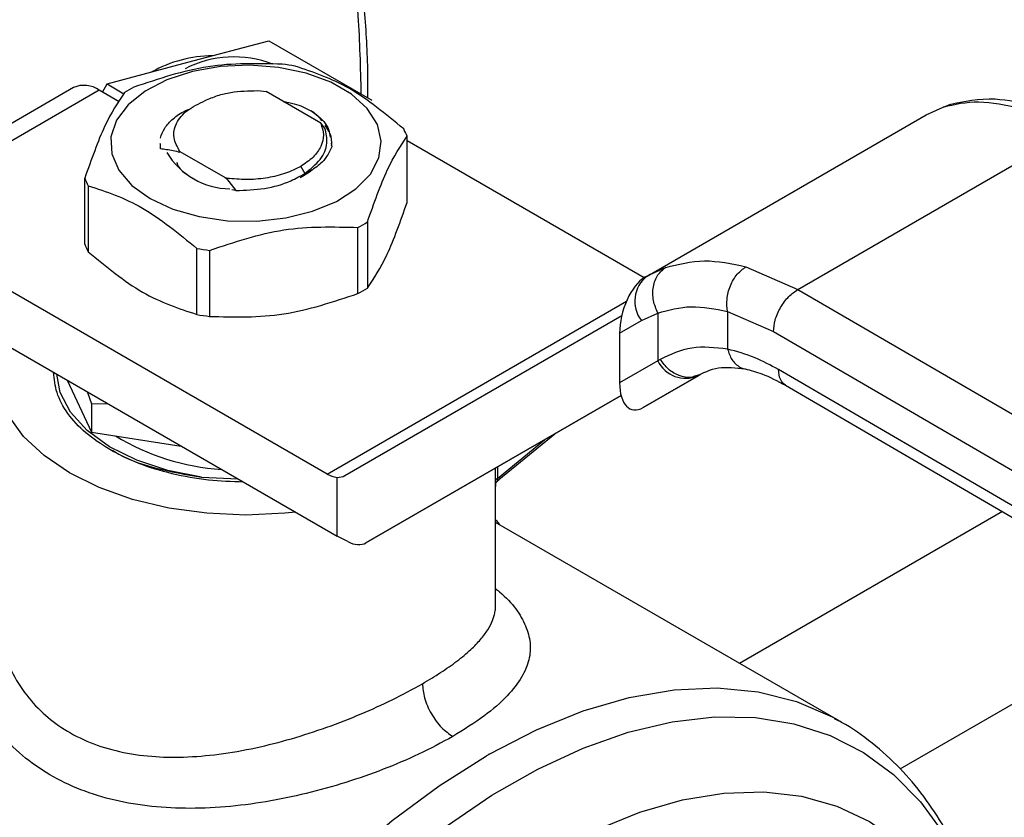
# Model space of a CAD drawing. Extents: x 0.4 to 10.6, y 0.4 to 8.1.
# Drawn here: x 2.6 to 2.7, y 4.6 to 4.7 of the extents above; entities that cross this region are included whole.
import ezdxf

# ---------------------------------------------------------------- set-up
doc = ezdxf.new("R2010")
doc.units = 0
doc.linetypes.add('SLD-SOLID', pattern=[0])
doc.layers.get('0').update_dxf_attribs({"linetype": 'CONTINUOUS'})

msp = doc.modelspace()

# ---------------------------------------------------------------- linework, layer by layer
at = {"color": 7, "linetype": 'SLD-SOLID'}
for p, q in [((2.648353850516798, 4.689697110654806), (2.653635157221676, 4.691111813619409)), ((2.653635157221676, 4.691111813619409), (2.660365458935337, 4.687226493141433)), ((2.64307254381192, 4.688282407690253), (2.648353850516798, 4.689697110654806)), ((2.640875868439006, 4.688043363896689), (2.633796846670671, 4.683956731616242)), ((2.64276931664231, 4.68775720282779), (2.64307254381192, 4.688282407690253)), ((2.64307254381192, 4.688282407690253), (2.64416978568451, 4.687648983440022)), ((2.642563020406353, 4.687876295109856), (2.635483998638338, 4.683789662829595)), ((2.643863016229911, 4.687125823495165), (2.642563020406353, 4.687876295109856)), ((2.652917198441446, 4.68784981750177), (2.653463925572511, 4.687783250416988)), ((2.65703523821208, 4.685721575513144), (2.653463925572453, 4.687783250416)), ((2.696605215885711, 4.686263457995803), (2.697709207819623, 4.686757848667849)), ((2.698163789944231, 4.686931375456862), (2.697864305673146, 4.686803884807322)), ((2.678368445341073, 4.675735594452263), (2.69660521588549, 4.686263457995689)), ((2.657312708693261, 4.685394194322932), (2.657035238212284, 4.685721575513309)), ((2.662682112579386, 4.680545335791725), (2.662682112579386, 4.684862255718937)), ((2.688217861264816, 4.674860514299552), (2.706159697086151, 4.685218115651475)), ((2.646523241681745, 4.684424718450034), (2.646523241681745, 4.684410545355761)), ((2.646558327738644, 4.684061467608053), (2.646558642420545, 4.684399053934127)), ((2.657714799721488, 4.684410456586219), (2.657757061796914, 4.68417961959857)), ((2.678180022188295, 4.675626053851942), (2.662682112579386, 4.684572806632199)), ((2.646558365742461, 4.684048249048373), (2.646558327738644, 4.684061467608053)), ((2.647831547474842, 4.683871667286765), (2.650792518301481, 4.68216233521273)), ((2.647832113502745, 4.683871362818689), (2.64783285391915, 4.683828915844261)), ((2.655726818013241, 4.682895367519112), (2.655991882727175, 4.682436233737683)), ((2.65636658422453, 4.682584290651468), (2.655691955458525, 4.682156516453798)), ((2.6558388516332, 4.682258219487631), (2.656366584224556, 4.682584290651483)), ((2.656244629587216, 4.682499070104642), (2.656357892147685, 4.682646571102286)), ((2.64161296470982, 4.677804927860722), (2.64161296470982, 4.682121847787934)), ((2.641837569968616, 4.681637943153643), (2.641837569968616, 4.677321023226432)), ((2.650792505458708, 4.682162283008044), (2.650866414695724, 4.682098468018581)), ((2.650792564762255, 4.682162405576484), (2.65107081266047, 4.682106503802594)), ((2.651070739625623, 4.68210634159035), (2.650866430556676, 4.682098514620867)), ((2.650866430955391, 4.682098536411654), (2.651485081439185, 4.681324776555185)), ((2.651484847351939, 4.681325579133967), (2.651219170902, 4.681362509278297)), ((2.660083987259803, 4.679264680268647), (2.660083987259804, 4.674947760341436)), ((2.659470354281041, 4.674593517563113), (2.659470354281041, 4.678910437490324)), ((2.648935780346322, 4.673223313597582), (2.648935780346322, 4.677540233524794)), ((2.649774018583778, 4.677410571668828), (2.649774018583778, 4.673093651741616)), ((2.657454079050628, 4.662795589161835), (2.633058041739677, 4.676879121725407)), ((2.67855587613837, 4.675840524171249), (2.67810661592114, 4.67554149997672)), ((2.678540082851196, 4.675814400691544), (2.678368445341079, 4.675735594452253)), ((2.684821763483445, 4.676339193184408), (2.688217861264816, 4.674860514299552)), ((2.678368445340945, 4.675735594452158), (2.678218015081288, 4.675648726069344)), ((2.688217861264816, 4.674860514299607), (2.727666729245541, 4.651889995714241)), ((2.677986809521166, 4.672822725354688), (2.679062471732245, 4.673317333255536)), ((2.679062471732245, 4.673317333255536), (2.679062471732245, 4.670196518597685)), ((2.683619382478627, 4.673417259413599), (2.686620191681224, 4.672109171954538)), ((2.683619382478921, 4.673417259413768), (2.6836193830854, 4.670955702005309)), ((2.633058041739672, 4.673205147318725), (2.658113006427397, 4.658741224077799)), ((2.658603038375655, 4.662698175346423), (2.676705920662205, 4.673151977063139)), ((2.676566914720868, 4.672002784172538), (2.677986809521166, 4.672822725354688)), ((2.676566914720868, 4.672002784172538), (2.676566914720892, 4.668755418901157)), ((2.686620191681224, 4.672109171954538), (2.726069095819862, 4.649138631689681)), ((2.679062471732915, 4.670196518598074), (2.676566914720892, 4.668755418901157)), ((2.679217358182738, 4.670289364533161), (2.679062471732662, 4.670196518597947)), ((2.726069095820061, 4.64684239704908), (2.686948235266575, 4.669621921531856)), ((2.64047120257543, 4.668925620660539), (2.642044656315833, 4.665535666387179)), ((2.678101650316562, 4.667138400415902), (2.681750043296193, 4.669244572852162)), ((2.681693826337292, 4.669212760468412), (2.678101650316562, 4.667138400415902)), ((2.681851709456518, 4.669303932650213), (2.681542057141558, 4.66921051174664)), ((2.681693826337292, 4.669212760468412), (2.681851709456537, 4.669303932650181)), ((2.641764651201583, 4.668178928662448), (2.642044656315882, 4.667378980125547)), ((2.687410837476575, 4.668593890520126), (2.726534680878967, 4.64581262916661)), ((2.676662361398511, 4.667931038629124), (2.65998905802924, 4.658302770344238)), ((2.65998905802924, 4.658302770344238), (2.676663033662683, 4.667928451589019)), ((2.642044656315882, 4.667378980125547), (2.643089252753956, 4.667414252462856)), ((2.642044656315898, 4.667378980125524), (2.642044656315833, 4.665535666387179)), ((2.642044656315833, 4.665535666387179), (2.647916865619039, 4.664627330877144)), ((2.668675793962918, 4.662428277725582), (2.672333883062695, 4.665429286143949)), ((2.649250667992186, 4.662586427672796), (2.651648260343056, 4.662473242554033)), ((2.658113006427397, 4.658741224077799), (2.658113006420111, 4.662580197187512)), ((2.66845799983698, 4.654197835541489), (2.66845799983698, 4.662008877120432)), ((2.690920200925294, 4.646668554921699), (2.66845799983698, 4.659635707596376)), ((2.658806016254602, 4.658380508780322), (2.658113006427397, 4.658741224077799)), ((2.690664828689596, 4.646812748741788), (2.690920200925294, 4.646668554921699))]:
    msp.add_line(p, q, dxfattribs=at)
at = {"color": 8, "linetype": 'SLD-SOLID'}
for p, q in [((2.697709208082929, 4.686757848133868), (2.698170240673222, 4.686894693630827)), ((2.679578240114768, 4.676291063803702), (2.678540082851196, 4.675814400691544)), ((2.657454079050628, 4.662795589161835), (2.677011889721084, 4.67408607293723)), ((2.66857588407612, 4.662511273035624), (2.671655273932282, 4.665037533431651)), ((2.668447430619602, 4.662316181528761), (2.668447430619603, 4.663185684904931)), ((2.668575884076121, 4.663259839506955), (2.668575884076121, 4.662511273035589)), ((2.701583970570642, 4.660341075327783), (2.684410052633587, 4.650426783534355)), ((2.6948916825815, 4.643527992268161), (2.712751616670959, 4.653838312756677))]:
    msp.add_line(p, q, dxfattribs=at)
at = {"color": 7, "linetype": 'SLD-SOLID', "flags": 128}
for points in [[(2.645889405654773, 4.680797802080128), (2.647381030930097, 4.68010563299794), (2.64909553280856, 4.679614756833039), (2.650952743087856, 4.679348126409324), (2.652865820679467, 4.679318209069071), (2.654745312201442, 4.679526403713857), (2.656503334719119, 4.679962975393487), (2.658057685053473, 4.680607510501432), (2.659335683510404, 4.681429871292398), (2.660277572302461, 4.682391605089786), (2.660839309756562, 4.683447742290121), (2.660994629653678, 4.684548899091725), (2.660736269408047, 4.685643586626407), (2.660076309657607, 4.686680618521699), (2.659045609386796, 4.687611504318758), (2.657692362994737, 4.688392716832318), (2.656079846778696, 4.6889877274335), (2.654283460204752, 4.689368714087901), (2.652387200312564, 4.689517862282995), (2.650479734107148, 4.689428198014947), (2.648650252588273, 4.689103913885277), (2.646984300278439, 4.688560173059471), (2.645559775256081, 4.687822400254221), (2.644443286727998, 4.686925092905923), (2.643687040456876, 4.685910208108898), (2.643326397677845, 4.684825200748293), (2.643378221646427, 4.683720804562389), (2.643840089131449, 4.682648659889392), (2.64469040372264, 4.681658899022609), (2.645889405654773, 4.680797802080128)], [(2.655404582192444, 4.660304764107705), (2.654699056921182, 4.66023104466146), (2.652147538649724, 4.660115120183438), (2.649596020378139, 4.660231044660481), (2.647107328954296, 4.660575963647237), (2.644742744220557, 4.661141384093527), (2.642560490100692, 4.661913383471437), (2.64061430093363, 4.662872952594159), (2.63895209835571, 4.663996463685257), (2.637614811310943, 4.665256252172943), (2.636635368244584, 4.666621297883643), (2.636037886295516, 4.668057988861623), (2.63583707745226, 4.669530949006893), (2.636037886294983, 4.671003909152191), (2.636161544797258, 4.671399716361887)], [(2.649250667991952, 4.662586427672235), (2.647037623820578, 4.663025474403917), (2.645007344780987, 4.663697200928592), (2.643232447390092, 4.66457758176031), (2.641776413988933, 4.665635128523184), (2.640691322184596, 4.666832016188786), (2.640015982202583, 4.668125435955116), (2.639779224822537, 4.669325090914297)]]:
    msp.add_lwpolyline(points, dxfattribs=at)
at = {"color": 8, "linetype": 'SLD-SOLID', "flags": 128}
for points in [[(2.668036452689307, 4.64448519084917), (2.671130268582165, 4.646082207378275), (2.674194591029927, 4.647324026106601), (2.677201763163803, 4.64819943906951), (2.680124643921928, 4.648700545276861), (2.682936853009476, 4.648822822022947), (2.685613008992519, 4.648565165705915), (2.688128958376723, 4.647929901788273), (2.690461993603343, 4.646922763808545), (2.690664828689596, 4.646812748741788)], [(2.64421967457562, 4.568715234166961), (2.643720010914578, 4.569200505265208), (2.642078581558015, 4.571141086335389), (2.640678569787517, 4.573385838081461), (2.639532278956862, 4.57591503354437), (2.638649782711086, 4.578706446063443), (2.63803883645893, 4.581735544605099), (2.637704809218023, 4.584975709342435), (2.637650636431769, 4.588398465591237), (2.637876794172561, 4.591973734046521), (2.638381294958043, 4.595670095120548), (2.63915970521717, 4.599455065059295), (2.640205184252598, 4.603295381410843), (2.641508544356971, 4.607157295337015), (2.643058331554828, 4.611006868199366), (2.64484092626055, 4.614810269813167), (2.646840662967768, 4.618534075748279), (2.649039967918396, 4.622145561064252), (2.651419513541449, 4.62561298789827), (2.653958388304432, 4.628905884378645), (2.656634280484639, 4.631995312412704), (2.659423674245378, 4.634854121995802), (2.66230205629398, 4.637457189806528), (2.66524413130551, 4.639781639991367), (2.668224044218977, 4.641807045198515), (2.671215607452553, 4.643515606094188), (2.674192531040977, 4.644892307783799), (2.677128653672714, 4.6459250517634), (2.679998172596505, 4.646604762241763), (2.682775870376869, 4.646925465898766), (2.685437336505839, 4.646884344379141), (2.687959181923376, 4.646481759060278), (2.690319244561274, 4.645721247876437), (2.692496784104215, 4.644609494227246), (2.694472664256397, 4.643156268243748), (2.696229520911999, 4.64137434092814), (2.697751914751561, 4.639279371921741), (2.69902646692328, 4.636889771887506), (2.699985420715577, 4.634403220352096)], [(2.642995433487666, 4.568008494830254), (2.641227978955723, 4.569621588240333), (2.639562489124645, 4.571676823645555), (2.638152419054993, 4.574048402828978), (2.63701049525436, 4.576714921236931), (2.636147024091367, 4.579652312358466), (2.635569798776117, 4.582834064936296), (2.635284029023017, 4.586231462242641), (2.635292294030798, 4.589813841260428), (2.635594519204099, 4.593548869430624), (2.636187976826727, 4.597402836467908), (2.637067310680502, 4.601340958610948), (2.638224584387506, 4.605327692561271), (2.639649353039406, 4.609327056277284), (2.641328757467384, 4.613302953728165), (2.643247640301846, 4.617219500676534), (2.64538868277439, 4.621041348549616), (2.647732561027381, 4.624734003475777), (2.650258120520326, 4.628264137607013), (2.652942566958988, 4.631599889917553), (2.655761672023993, 4.634711153763749), (2.658689992042161, 4.637569848609878), (2.661701097626932, 4.640150173467426), (2.664767812215301, 4.64242883976046), (2.667862457371819, 4.644385281501807)], [(2.648183897011114, 4.571003731066945), (2.647833387003574, 4.57139345562665), (2.646356072964148, 4.573386822215054), (2.645127460300069, 4.57567726792929), (2.644159381222924, 4.578242734525041), (2.643461158863428, 4.581058515156566), (2.643039517484593, 4.58409749231712), (2.642898517723388, 4.587330398995373), (2.643039517484593, 4.590726100532727), (2.643461158863428, 4.594251894467098), (2.644159381222923, 4.597873825475503), (2.645127460300069, 4.601557012382381), (2.646356072964147, 4.605265984084387), (2.647833387003574, 4.608965021156497), (2.649545175076568, 4.612618499849609), (2.651474951728229, 4.616191235166713), (2.653604132154475, 4.619648819713652), (2.655912211183876, 4.622957955061128), (2.658376960753653, 4.626086772426788), (2.66097464397808, 4.629005139589016), (2.663680243747669, 4.631684951076697), (2.666467703657605, 4.634100398840272), (2.669310178945178, 4.636228220797359), (2.672180295019511, 4.638047924859325), (2.675050411093844, 4.639541986281301), (2.677892886381416, 4.64069601643506), (2.680680346291353, 4.64149890137936), (2.683385946060941, 4.641942908893288), (2.685983629285369, 4.642023762941766), (2.688448378855146, 4.641740684856106), (2.690756457884547, 4.641096400833022), (2.692885638310794, 4.640097115679855), (2.694815414962454, 4.638752453058895), (2.696527203035448, 4.63707536280625), (2.696886913524186, 4.636645964478279)]]:
    msp.add_lwpolyline(points, dxfattribs=at)
at = {"color": 7, "linetype": 'SLD-SOLID'}
for centre, radius, start, end in [((2.650042766206481, 4.681898014234687), 0.00822834951887103, 90.6142523701586, 119.3772671616299), ((2.651376679506637, 4.683002945655329), 0.007045571385105785, 69.1368053482838, 117.0684447448848), ((2.652271723357642, 4.672257670897022), 0.01746134443953222, 79.8152161417324, 82.59870599343252), ((2.641574538781416, 4.686496493099326), 0.001697336004184312, 54.38242252439142, 114.3071190458529), ((2.649604052388518, 4.679086126939255), 0.01017928523976708, 118.0028332200172, 121.9917902476221), ((2.65863300866564, 4.683276934212889), 0.004348388986945525, 21.38153723959265, 28.41538564322294), ((2.65118686231279, 4.686336448743375), 0.004910117632101312, 211.0332059084534, 268.9721706242476), ((2.645662068634956, 4.683707169299644), 0.004348388999615918, 201.3815372543366, 208.4153856372569), ((2.654691024911594, 4.687897976549434), 0.01017928521857304, 298.0028332138137, 301.9917902498288), ((2.645662068634915, 4.67939024937242), 0.004348388999589357, 201.3815372543232, 208.4153856372866), ((2.652023353923479, 4.694726432553871), 0.01746134438298058, 259.8152161355059, 262.5987059961252), ((2.679635098720893, 4.674088206162656), 0.002078051722485057, 127.5561705527849, 217.51539991905), ((2.654691024911294, 4.683581056622725), 0.01017928521916438, 298.0028332139718, 301.9917902497596), ((2.652023353923379, 4.690409512626093), 0.0174613443824106, 259.8152161355163, 262.5987059962246), ((2.680896173453551, 4.671090250383679), 0.002039906494148273, 205.9842396167249, 293.0182455410621), ((2.651467210619431, 4.678048623449503), 0.01497382592968318, 238.4312584777218, 266.5204165790896), ((2.658235907064781, 4.664071766638687), 0.001496624200038453, 238.5070033059691, 265.2896481455818), ((2.689511738712453, 4.606883830886023), 0.04330184962393688, 119.732008162391, 119.9974890261343)]:
    msp.add_arc(centre, radius, start, end, dxfattribs=at)
for centre, major_axis, ratio, start_param, end_param in [((2.678159832698904, 4.673017245878202), (0.0007835648281564467, 0.00275936128882126), 0.5026061538042434, 0.4777430072692369, 2.085073121642484), ((2.678159832698945, 4.669769880607147), (0.000783564828156891, 0.002759361288821261), 0.5026061538042221, 2.085073121764009, 3.619335660861052), ((2.657419996600525, 4.664612900985489), (-0.001216355018454962, 0.001894428109675772), 0.6063903258725822, 2.754702087250708, 3.11302166922579), ((2.65880601625427, 4.660217495983474), (-0.001216355018454962, 0.001894428109673995), 0.6063903258726058, 2.327623505866756, 3.113021669059913)]:
    msp.add_ellipse(centre, major_axis=major_axis, ratio=ratio, start_param=start_param, end_param=end_param, dxfattribs=at)
at = {"color": 8, "linetype": 'SLD-SOLID'}
for points, knots in [([(2.595079487647363, 4.723398917848158), (2.597051112245349, 4.724477267542855), (2.600994431797817, 4.726634005412651), (2.606951064192234, 4.729085684397684), (2.612946671345216, 4.730929897747635), (2.618956562405722, 4.732035905228415), (2.624853618633718, 4.73234198536634), (2.630537837394624, 4.731793896567161), (2.63590969028474, 4.730367630385109), (2.640875397199142, 4.728064601897533), (2.645352229388694, 4.724914804952038), (2.649272800898042, 4.7209748831525), (2.65258920747206, 4.716325488248179), (2.655271738614283, 4.711064339231321), (2.657320077327888, 4.705306958735671), (2.658714387062691, 4.69918799227134), (2.659522711697506, 4.693307899721862), (2.659622590220945, 4.689347294459107), (2.659665888200057, 4.687630346730651)], [0, 0, 0, 0, 0.05905525202677391, 0.1181126114124749, 0.1799296315377694, 0.2433157841193612, 0.3080157131750768, 0.3737372312496743, 0.4401578981322419, 0.5069337399164136, 0.5737095817005867, 0.6401302485831541, 0.7058517666577511, 0.7705516957134676, 0.8339378482950585, 0.8957548684203537, 0.9548090683129951, 1, 1, 1, 1]), ([(2.683619383858988, 4.670955702448062), (2.683701766721091, 4.670712620092518), (2.683828503332374, 4.670338665689645), (2.684140442814624, 4.669976911723499), (2.684425868033949, 4.669778729197318), (2.684638506111081, 4.669677371721133), (2.684753356391993, 4.669669207270016), (2.684755335024419, 4.669669066613436)], [0, 0, 0, 0, 0.3776880059958658, 0.5810298013560178, 0.7886947390622845, 0.9963596480748641, 1, 1, 1, 1]), ([(2.681542057141558, 4.66921051174664), (2.681435586017491, 4.66917060742318), (2.681105065330555, 4.669046731541175), (2.680451213100714, 4.669186439152072), (2.679726594200964, 4.669600974446122), (2.679382775097296, 4.670065752376246), (2.67921735818244, 4.670289364532971)], [0, 0, 0, 0, 0.1396687010836913, 0.4335766662554832, 0.7274846005616029, 1, 1, 1, 1]), ([(2.687414357371742, 4.668592873623293), (2.687280941961346, 4.668705280455713), (2.687013408686562, 4.668930685960942), (2.686969997734153, 4.669391106703952), (2.686948235266538, 4.669621921531835)], [0, 0, 0, 0, 0.4986871651907269, 1, 1, 1, 1]), ([(2.66857588357776, 4.662511279422601), (2.668575291056543, 4.662494545286443), (2.668574083095361, 4.662460429736936), (2.66858029166676, 4.66242442112015), (2.668591999781652, 4.662401655895378), (2.668618971800388, 4.662385484095942), (2.66864760180199, 4.66241487213066), (2.668668699458341, 4.662436528387127)], [0, 0, 0, 0, 0.122087136332115, 0.2488966089758968, 0.3893133821452981, 0.549980590967144, 1, 1, 1, 1]), ([(2.668439852478079, 4.662264730252036), (2.668444055695256, 4.662220319620791), (2.668457168899357, 4.662081767257852), (2.668457215096375, 4.662038363147677), (2.668457246485715, 4.662008871495511)], [0, 0, 0, 0, 0.3205331926718821, 1, 1, 1, 1]), ([(2.66845799983698, 4.655313166206989), (2.668543839276533, 4.655243321315571), (2.669548817730448, 4.654425601496385), (2.670354948457881, 4.653243432578715), (2.670779240485518, 4.651770766397914), (2.670696040714471, 4.650657770948848), (2.670216859486219, 4.649503126807462), (2.669261664029481, 4.648273922290767), (2.667789094685257, 4.646964996568109), (2.666380739378162, 4.646092269116405), (2.665669265618906, 4.645651384150983)], [0, 0, 0, 0, 0.02177477855726988, 0.2549315722789361, 0.3716265112876831, 0.4875215716037246, 0.6041416970108082, 0.7295028092963834, 0.8633500707039642, 1, 1, 1, 1]), ([(2.663680776370091, 4.649095165166812), (2.664086774092429, 4.649337829756393), (2.664910465379414, 4.64983014953333), (2.665965814970556, 4.650578044635604), (2.666835001600938, 4.651301713481832), (2.667496821101389, 4.651982936687133), (2.667972856963723, 4.65261770467595), (2.668227331445225, 4.653112462430173), (2.66836083737545, 4.653494546618683), (2.668425111210956, 4.653782453087436), (2.668465893737126, 4.654021604361696), (2.668451294915999, 4.654164678782147), (2.668447930126649, 4.654197655094539)], [0, 0, 0, 0, 0.1369715957480869, 0.2778890219691989, 0.4230751006855093, 0.5518314416183634, 0.6765748218799883, 0.8019322148075441, 0.8519900028544807, 0.9111893606636895, 0.9795306010860387, 1, 1, 1, 1]), ([(2.635960597681362, 4.652697250734078), (2.635994948452341, 4.652486266857893), (2.636087588400286, 4.651917268411851), (2.636340386345627, 4.65105974821604), (2.636825675481898, 4.649849470781242), (2.637610122535717, 4.648519190597028), (2.638821372594842, 4.647166390370438), (2.640265583143964, 4.646063383392141), (2.641945538131251, 4.64520902068655), (2.643872074008218, 4.64461575474971), (2.6459330127436, 4.644312601372047), (2.648116128333578, 4.644267663832712), (2.650397841878636, 4.644459519379804), (2.652764606890416, 4.644877339859021), (2.655134317908436, 4.645481715952058), (2.657456243664363, 4.646234018204002), (2.659669918093436, 4.64709899184311), (2.661803506716762, 4.648063812438148), (2.663036556792246, 4.648741237526053), (2.663680776370091, 4.649095165166812)], [0, 0, 0, 0, 0.0230309315989512, 0.06211168610404481, 0.09574306915680739, 0.1624789519673336, 0.2249776391235502, 0.2842646851913431, 0.3466137527326495, 0.4097241937914888, 0.474092907014844, 0.5346475667908228, 0.5994892345312062, 0.6666416404562002, 0.7317780409016409, 0.7976530786784818, 0.8648091750925205, 0.9293681758087933, 1, 1, 1, 1])]:
    msp.add_open_spline(points, degree=3, knots=knots, dxfattribs=at)
at = {"color": 7, "linetype": 'SLD-SOLID'}
for points, knots in [([(2.660120602595434, 4.687367845697687), (2.660122295576446, 4.687904698115893), (2.660128448193877, 4.6898557226822), (2.659926438696743, 4.693102224287083), (2.659515160019197, 4.697095591521902), (2.658883676564365, 4.700945978489841), (2.658048233718435, 4.704650201549052), (2.657004191754465, 4.708194111236191), (2.655752044650998, 4.711566526192053), (2.654293116391596, 4.714758959870989), (2.652619532669787, 4.717751483665084), (2.65089045539346, 4.720368178327196), (2.649629534802972, 4.721870987020288), (2.649071382954691, 4.72253621166329)], [0, 0, 0, 0, 0.03680667270143725, 0.1337625019640208, 0.2309834444571338, 0.3284607142728634, 0.4262052673513861, 0.5242452198507678, 0.6226275900369371, 0.7214207272769082, 0.8207176209645284, 0.9206398943932035, 1, 1, 1, 1]), ([(2.654521058705518, 4.689573531838731), (2.652905150874294, 4.689615221105128), (2.649673045627921, 4.689698607108977), (2.646440927076283, 4.688615345399795), (2.644824723007905, 4.688073666017209)], [0, 0, 0, 0, 0.4999552019652976, 1, 1, 1, 1]), ([(2.662457507320945, 4.685346160353795), (2.661274584406234, 4.686320692115786), (2.658908526587334, 4.688269930283842), (2.656542444155026, 4.68905253337707), (2.655359296943032, 4.689443869982764)], [0, 0, 0, 0, 0.4999552019663403, 1, 1, 1, 1]), ([(2.644211090029159, 4.687719423238846), (2.643778105112654, 4.687078222256597), (2.642912057685194, 4.685795705383619), (2.642046021565884, 4.683346540131991), (2.64161296470951, 4.682121847788379)], [0, 0, 0, 0, 0.4999552019617233, 1, 1, 1, 1]), ([(2.649481418736269, 4.687202240892979), (2.649745202637197, 4.687315441163345), (2.650258760957147, 4.687535829672507), (2.65140943861106, 4.687815195002005), (2.652320059399556, 4.687836105472783), (2.652917198441433, 4.687849817501592)], [0, 0, 0, 0, 0.2666251166370458, 0.5190898552714548, 1, 1, 1, 1]), ([(2.647831547474842, 4.683871667286765), (2.647664186758517, 4.684171563143566), (2.647329744036511, 4.684770855431919), (2.647540108605254, 4.685721716537402), (2.648231440005656, 4.686593031176796), (2.649064974843013, 4.686999276106617), (2.649481418736269, 4.687202240892979)], [0, 0, 0, 0, 0.2501894368143631, 0.4999622259188685, 0.7501751959471568, 1, 1, 1, 1]), ([(2.654577850497526, 4.687140195244575), (2.654824886818631, 4.687098364259634), (2.655508376553486, 4.686982628044498), (2.656050772972889, 4.686710780030872), (2.656397128970326, 4.68653718708936)], [0, 0, 0, 0, 0.3614338423928478, 1, 1, 1, 1]), ([(2.702737617984888, 4.686681795839396), (2.701814374605585, 4.686882288448893), (2.699973938952917, 4.687281959602658), (2.69846246168578, 4.686932168957854), (2.697709207819623, 4.686757848667849)], [0, 0, 0, 0, 0.5016439330352503, 1, 1, 1, 1]), ([(2.703730445080109, 4.686843131301622), (2.70283298717342, 4.687040466716208), (2.700771920962675, 4.687493659397624), (2.69908236920279, 4.68712700604363), (2.698128505397889, 4.686920005955426)], [0, 0, 0, 0, 0.4354338070316633, 1, 1, 1, 1]), ([(2.646558959933774, 4.684739677669119), (2.646632954512679, 4.684963344042067), (2.646780943670493, 4.685410676787964), (2.647357982266205, 4.686014906260402), (2.647960558399186, 4.686451864546317), (2.648429620774093, 4.68663245331703), (2.648562046567437, 4.686683437178686)], [0, 0, 0, 0, 0.2946915073155105, 0.5893830146310035, 0.8840745219464912, 1, 1, 1, 1]), ([(2.656396906583319, 4.686537073853766), (2.656511788676766, 4.686455095369525), (2.65701857231763, 4.68609346064065), (2.657574056618874, 4.685506324720535), (2.657626814463509, 4.684971053888224), (2.657643898702521, 4.684797720521424)], [0, 0, 0, 0, 0.1654248577918086, 0.729744812319502, 1, 1, 1, 1]), ([(2.657117016044997, 4.685872137490356), (2.65710887486848, 4.685884677162337), (2.656948725252349, 4.68613135203177), (2.656665821312393, 4.686339643173079), (2.656397298742609, 4.686537345872222)], [0, 0, 0, 0, 0.05083481755032827, 1, 1, 1, 1]), ([(2.657745045638305, 4.68425837134988), (2.657752485900118, 4.684327574383601), (2.657786858790961, 4.684647281993864), (2.657650669429673, 4.685097093049476), (2.657405172471644, 4.685443706924796), (2.657323321934515, 4.685559270604685)], [0, 0, 0, 0, 0.1555118309919025, 0.7184412760669857, 1, 1, 1, 1]), ([(2.655991882727175, 4.682436233737682), (2.656361019907062, 4.682729758973706), (2.657099691479719, 4.683317125295826), (2.657547532468003, 4.684377368570211), (2.657387765797615, 4.685067460397949), (2.657312010812281, 4.685394674429282)], [0, 0, 0, 0, 0.3443803682501448, 0.6891313096275392, 1, 1, 1, 1]), ([(2.660083987260056, 4.679264680268999), (2.66051697217656, 4.680489164277935), (2.661383019604008, 4.68293835173336), (2.662249055723324, 4.684220916086534), (2.662682112579696, 4.68486225571948)], [0, 0, 0, 0, 0.499955201968143, 1, 1, 1, 1]), ([(2.65775716298079, 4.684179625576125), (2.657593240868136, 4.68383060356287), (2.657316304623633, 4.683240952514371), (2.656641822322011, 4.682774605915362), (2.656366574739661, 4.682584295845541)], [0, 0, 0, 0, 0.5919128171513188, 1, 1, 1, 1]), ([(2.646558332604273, 4.684061450374363), (2.646689216933108, 4.684045342657638), (2.646963687976101, 4.68401156396275), (2.647387741828481, 4.683938861416551), (2.64768422977611, 4.683865718678533), (2.64783261664206, 4.683829112058437)], [0, 0, 0, 0, 0.3128697860482687, 0.6561037311511716, 0.9999999999999999, 0.9999999999999999, 0.9999999999999999, 0.9999999999999999]), ([(2.647612798613829, 4.68315506450392), (2.647655650968308, 4.683049325697465), (2.64781394628571, 4.682658729704951), (2.64829448019083, 4.682351428954312), (2.648644928067003, 4.682127318034645)], [0, 0, 0, 0, 0.2707114473316647, 1, 1, 1, 1]), ([(2.65572681801323, 4.682895367519121), (2.655406924283202, 4.682735534232335), (2.654767137296262, 4.682415867895152), (2.65358627621305, 4.682132143129272), (2.652327115399998, 4.682002414620594), (2.651489538699334, 4.682071747021246), (2.65107075065869, 4.682106413195938)], [0, 0, 0, 0, 0.2500005546179239, 0.5000007394901455, 0.7500005546158419, 1, 1, 1, 1]), ([(2.651485115869194, 4.681325611262235), (2.652116664564771, 4.681345177799391), (2.65338015844787, 4.681384323157749), (2.654942334847893, 4.681838108223928), (2.65569733969926, 4.682268376983957), (2.655991882727175, 4.682436233737683)], [0, 0, 0, 0, 0.3786877381693349, 0.7576132199029922, 0.9999999999999999, 0.9999999999999999, 0.9999999999999999, 0.9999999999999999]), ([(2.641837569968291, 4.681637943154065), (2.643020492882998, 4.681246694418761), (2.645386550701902, 4.680464126833169), (2.647752633134215, 4.678514922841456), (2.648935780346221, 4.677540233525087)], [0, 0, 0, 0, 0.4999552019626642, 1, 1, 1, 1]), ([(2.660083987259804, 4.674947760341436), (2.660516983570152, 4.675589238561182), (2.661383023896191, 4.6768722656755), (2.662249067116488, 4.679320934125144), (2.662682112579386, 4.680545335791725)], [0, 0, 0, 0, 0.4999724577829033, 1, 1, 1, 1]), ([(2.649774018583702, 4.677410571669125), (2.651389926414923, 4.677952165429417), (2.654622031661273, 4.679035450008036), (2.657854150212912, 4.678952110818731), (2.659470354281283, 4.678910437490647)], [0, 0, 0, 0, 0.4999552019681761, 0.9999999999999999, 0.9999999999999999, 0.9999999999999999, 0.9999999999999999]), ([(2.641837569968616, 4.677321023226432), (2.643020537888036, 4.676346712309484), (2.645386604060296, 4.674397983130944), (2.647752678139695, 4.673614884487551), (2.648935780346322, 4.673223313597582)], [0, 0, 0, 0, 0.4999724577822638, 1, 1, 1, 1]), ([(2.679578240114768, 4.676291063803702), (2.68040240389603, 4.676503716528001), (2.682043861242204, 4.676927249306826), (2.683898383398263, 4.676534664178438), (2.684821763483445, 4.676339193184408)], [0, 0, 0, 0, 0.5020927185119283, 0.9999999999999999, 0.9999999999999999, 0.9999999999999999, 0.9999999999999999]), ([(2.679062471732241, 4.673317333255532), (2.678950203148711, 4.673584130756097), (2.678777289442453, 4.673995046643628), (2.678726453467342, 4.674587710174262), (2.678760050608351, 4.675037748625741), (2.67887630338268, 4.675453369529747), (2.679111888840563, 4.675926902235437), (2.679394624758615, 4.676147683066264), (2.679578240282428, 4.676291063462286)], [0, 0, 0, 0, 0.2388345832615365, 0.367847991629775, 0.4997586591670674, 0.6317048411913413, 0.7608202418426628, 1, 1, 1, 1]), ([(2.683619380048035, 4.673417265450981), (2.683591257240757, 4.673680467516374), (2.683547960065984, 4.674085686871361), (2.683653955049217, 4.674664880450083), (2.683795876617405, 4.675104273383806), (2.68400017314293, 4.67551074816369), (2.684323096652667, 4.675976585482779), (2.684625202211911, 4.676196259039718), (2.684821764571907, 4.676339187732883)], [0, 0, 0, 0, 0.2381878661717703, 0.3667081158792614, 0.4982051025180135, 0.629964435931315, 0.7592395719629496, 1, 1, 1, 1]), ([(2.649774018583778, 4.673093651741616), (2.651389982813551, 4.67305221711771), (2.654622089311856, 4.672969343304843), (2.657854206611528, 4.674052106262561), (2.659470354281041, 4.674593517563113)], [0, 0, 0, 0, 0.4999724577827163, 1, 1, 1, 1]), ([(2.686620191681183, 4.672109171954514), (2.686641535876988, 4.6723524707799), (2.686674370025032, 4.672726741599194), (2.686873597056972, 4.67326843871606), (2.687079795074163, 4.67368074451196), (2.687335751272149, 4.674064315568706), (2.687707711845731, 4.674506261137917), (2.688016881908885, 4.674720951492935), (2.688217861264823, 4.674860513288919)], [0, 0, 0, 0, 0.2394569105618162, 0.3683607348227534, 0.5000000688480463, 0.6316393929070857, 0.7605431883940156, 1, 1, 1, 1]), ([(2.679062471732571, 4.673317333255744), (2.679775796150427, 4.67351438883953), (2.681201747322593, 4.673908307277831), (2.682813766993401, 4.673580888637302), (2.683619382478921, 4.673417259413768)], [0, 0, 0, 0, 0.5002446309380402, 1, 1, 1, 1]), ([(2.6836193830854, 4.670955702005309), (2.682820319680909, 4.671047738348223), (2.68121674142752, 4.671232438932921), (2.679885327999826, 4.670604434310779), (2.679217358182738, 4.670289364533161)], [0, 0, 0, 0, 0.4983002250136799, 1, 1, 1, 1]), ([(2.686948235266575, 4.669621921531856), (2.686436406685365, 4.669898887538237), (2.685306854181476, 4.670510122739799), (2.684215963711505, 4.670798173999001), (2.683619383085104, 4.67095570200514)], [0, 0, 0, 0, 0.45312509108581, 1, 1, 1, 1]), ([(2.643247080945247, 4.664392827378901), (2.642697117477696, 4.664748230254045), (2.641597190542594, 4.66545903600433), (2.640454402397758, 4.66673474925108), (2.639712105637502, 4.668074892926274), (2.639620010607937, 4.668996653313989), (2.639575441914842, 4.669442732282865)], [0, 0, 0, 0, 0.2539509480163572, 0.5079018960327109, 0.7618528440490691, 1, 1, 1, 1]), ([(2.681539230410253, 4.669164652291045), (2.682017784159245, 4.66940517678169), (2.682979332024322, 4.669888457522808), (2.684165446996682, 4.669741058078401), (2.684761243184742, 4.66966701801555)], [0, 0, 0, 0, 0.4976910316927373, 1, 1, 1, 1]), ([(2.684761054119529, 4.669667059411803), (2.685123367537461, 4.669575401924734), (2.685955157408715, 4.66936497701195), (2.686887543183557, 4.668870983131857), (2.687413797688245, 4.668592164522971)], [0, 0, 0, 0, 0.4355828682859356, 1, 1, 1, 1]), ([(2.651994720637313, 4.662273235283434), (2.651222005473726, 4.662298964242301), (2.649625296643059, 4.662352129571212), (2.647303848174396, 4.662780648369631), (2.645094008574412, 4.663440365923162), (2.643862723488302, 4.664075340226988), (2.643247080945247, 4.664392827378901)], [0, 0, 0, 0, 0.2381471559534435, 0.4920981039689515, 0.7460490519844805, 1, 1, 1, 1]), ([(2.643427557711686, 4.664365444455133), (2.643473632870796, 4.664332831897854), (2.644192147057364, 4.663824258829031), (2.646163130334169, 4.663132478602416), (2.648221488772694, 4.662768444648962), (2.649250667991952, 4.662586427672235)], [0, 0, 0, 0, 0.0331248805831361, 0.516562440293878, 1, 1, 1, 1]), ([(2.668447232058873, 4.662296453294698), (2.668447256931277, 4.662273162649822), (2.668447305519493, 4.66222766439804), (2.668455423621745, 4.662202138881282), (2.668472034965249, 4.662208775683027), (2.668507226437487, 4.66224969511281), (2.668575172256509, 4.662337964058061), (2.668655323061049, 4.662411243652188), (2.668694862280556, 4.662447393232646)], [0, 0, 0, 0, 0.1413447908936886, 0.2761169095368544, 0.4051518879703804, 0.5292472398805658, 0.7677728024978493, 1, 1, 1, 1]), ([(2.668457246485715, 4.662008871495511), (2.668457503020865, 4.66200367734743), (2.66845901221322, 4.661973120254073), (2.668455660578489, 4.661985421359378), (2.668452216326886, 4.662031162750957), (2.668448241386028, 4.662138354662509), (2.668447697631024, 4.662257617430896), (2.668447430619602, 4.662316181528761)], [0, 0, 0, 0, 0.05314450119306401, 0.3126482839722148, 0.5490000461784943, 0.7785360361016094, 1, 1, 1, 1]), ([(2.668729884268083, 4.659478752055193), (2.668674258903518, 4.659558522415555), (2.668591388113065, 4.659677364473841), (2.668491003335567, 4.659775538987848), (2.66845799983698, 4.659807815818211)], [0, 0, 0, 0, 0.6712300469332808, 1, 1, 1, 1]), ([(2.665669265618906, 4.645651384150983), (2.664940836377862, 4.645255824360826), (2.663549187708392, 4.644500115741993), (2.661154375576025, 4.643489142672842), (2.658684933827179, 4.642620879484752), (2.655238701417968, 4.641655894249508), (2.651656050424085, 4.641046089285283), (2.648185602543779, 4.640911423636158), (2.645662318609442, 4.641069785038475), (2.643277751619355, 4.641502615712393), (2.64105473305161, 4.642229700203524), (2.639044137121656, 4.643246331679412), (2.637280922563268, 4.64455148536168), (2.63581006793394, 4.646111489569241), (2.634644335288296, 4.647953684996023), (2.63380272135201, 4.650063015613187), (2.633650724802159, 4.651596149348207), (2.633572972571319, 4.652380407729003)], [0, 0, 0, 0, 0.06604096678655519, 0.1261698712524876, 0.1859580396689682, 0.2464677449677484, 0.3674248103797749, 0.4284605423811264, 0.4887644613341878, 0.5494196019171796, 0.6096870044563316, 0.6710584053952423, 0.7322718078379912, 0.794615147479114, 0.8574350812454468, 0.9270724205024398, 0.9999999999999999, 0.9999999999999999, 0.9999999999999999, 0.9999999999999999]), ([(2.663680758163508, 4.649095175103733), (2.66370735795719, 4.648790984941508), (2.663748276513557, 4.648323048142886), (2.663996276232631, 4.647645361620569), (2.664252923220105, 4.647129400758684), (2.664571479422636, 4.646649211356597), (2.665034393168142, 4.646095710429058), (2.665419150059597, 4.645826424414657), (2.665669265618468, 4.645651372002384)], [0, 0, 0, 0, 0.2394651983886856, 0.3683701586399244, 0.5000088609979043, 0.6316462675135032, 0.7605474997098047, 1, 1, 1, 1]), ([(2.700030955170582, 4.634447028449732), (2.700008103308544, 4.634534169468569), (2.699759154400195, 4.635483486485982), (2.699085006302634, 4.637154969333723), (2.697990060152211, 4.639432688270771), (2.69665508365854, 4.641511999604368), (2.695109884477366, 4.643400803834472), (2.693330609363288, 4.645047978453377), (2.691819984479389, 4.646192908591594), (2.690851243611798, 4.646678439935431), (2.690608504170931, 4.646800100547541)], [0, 0, 0, 0, 0.01548170666170101, 0.1686582024012762, 0.3223061454305372, 0.4765031934919083, 0.631538980887798, 0.7880111299314968, 0.946881502048621, 1, 1, 1, 1])]:
    msp.add_open_spline(points, degree=3, knots=knots, dxfattribs=at)
for points in [[(2.657035238212284, 4.685721575513309), (2.657117996425894, 4.685469853214506), (2.657283512853112, 4.684966408616906), (2.657087120711638, 4.6841995310055), (2.656594598221832, 4.683478342290022), (2.656016078083103, 4.683089692442175), (2.655726818013739, 4.682895367518251)], [(2.668575884076121, 4.662511273035589), (2.668540527115052, 4.662481817136189), (2.668469813192905, 4.662422905337385), (2.668454891477367, 4.662351751593055), (2.668447430619597, 4.662316174720886)]]:
    msp.add_open_spline(points, degree=3, dxfattribs=at)

doc.saveas('drawing.dxf')
